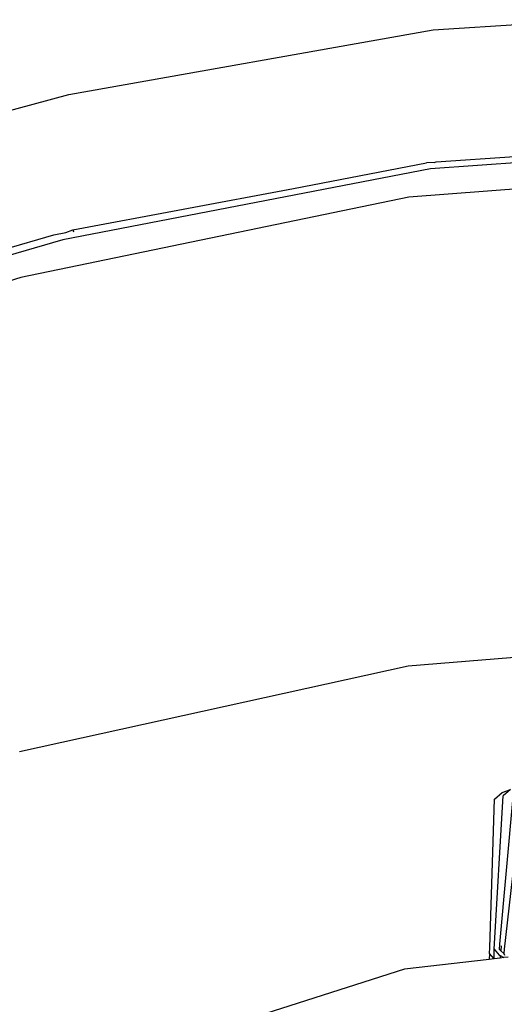
# Model space of a CAD drawing. Units: metres. Extents: x 0.25 to 2.18, y -0.51 to 0.88.
# Drawn here: x 0.39 to 0.41, y 0.47 to 0.51 of the extents above; entities that cross this region are included whole.
import ezdxf

# ---------------------------------------------------------------- set-up
doc = ezdxf.new("R2010")
doc.units = ezdxf.units.M
doc.layers.add('Edges', color=7, linetype='Continuous')

# ---------------------------------------------------------------- blocks, each defined once
blk = doc.blocks.new('golfbagplan')
at = {"layer": 'Edges'}
for p, q in [((-0.225787, 0.247972), (-0.220737, 0.248307)), ((-0.237715, 0.245851), (-0.225787, 0.247972)), ((-0.249509, 0.242672), (-0.237715, 0.245851)), ((-0.230354, 0.242774), (-0.226006, 0.243614)), ((-0.225744, 0.243632), (-0.226006, 0.243614)), ((-0.22279, 0.243636), (-0.225869, 0.243416)), ((-0.225744, 0.243632), (-0.225689, 0.243648)), ((-0.225689, 0.243648), (-0.223124, 0.243826)), ((-0.225869, 0.243416), (-0.237905, 0.241101)), ((-0.220932, 0.24292), (-0.226579, 0.242488)), ((-0.237579, 0.241421), (-0.230354, 0.242774)), ((-0.226579, 0.242488), (-0.239283, 0.239866)), ((-0.238209, 0.241258), (-0.23781, 0.241335)), ((-0.23781, 0.241335), (-0.237579, 0.241421)), ((-0.237579, 0.241421), (-0.237563, 0.24136)), ((-0.237905, 0.241101), (-0.249851, 0.237608)), ((-0.239849, 0.240776), (-0.238209, 0.241258)), ((-0.239283, 0.239866), (-0.251835, 0.235924)), ((-0.213761, 0.228169), (-0.226603, 0.227129)), ((-0.226603, 0.227129), (-0.239327, 0.224323)), ((-0.223786, 0.217855), (-0.223491, 0.222887)), ((-0.223779, 0.222771), (-0.22353, 0.222991)), ((-0.22353, 0.222991), (-0.223257, 0.223093)), ((-0.223257, 0.223093), (-0.223491, 0.222887)), ((-0.223931, 0.217909), (-0.223779, 0.222771)), ((-0.223603, 0.218022), (-0.223163, 0.222853)), ((-0.22298, 0.222088), (-0.223465, 0.217861)), ((-0.223943, 0.217716), (-0.223953, 0.217526)), ((-0.223943, 0.217716), (-0.223931, 0.217909)), ((-0.223792, 0.217545), (-0.223943, 0.217716)), ((-0.223792, 0.217545), (-0.223786, 0.217855)), ((-0.223786, 0.217855), (-0.223621, 0.217668)), ((-0.223615, 0.217847), (-0.223603, 0.218022)), ((-0.223573, 0.217801), (-0.223615, 0.217847)), ((-0.223557, 0.217968), (-0.223573, 0.217801)), ((-0.223475, 0.217721), (-0.223573, 0.217801)), ((-0.223475, 0.217721), (-0.223477, 0.217692)), ((-0.223465, 0.217861), (-0.223475, 0.217721)), ((-0.223475, 0.217721), (-0.223448, 0.217665)), ((-0.223953, 0.217526), (-0.22672, 0.217209)), ((-0.223792, 0.217545), (-0.223953, 0.217526)), ((-0.223596, 0.217567), (-0.223792, 0.217545)), ((-0.223621, 0.217668), (-0.223588, 0.21765)), ((-0.223588, 0.21765), (-0.223596, 0.217567)), ((-0.223468, 0.217582), (-0.223596, 0.217567)), ((-0.223588, 0.21765), (-0.223468, 0.217582)), ((-0.223329, 0.217598), (-0.223468, 0.217582)), ((-0.22672, 0.217209), (-0.239314, 0.213184))]:
    blk.add_line(p, q, dxfattribs=at)

msp = doc.modelspace()

# ---------------------------------------------------------------- block references
msp.add_blockref('golfbagplan', (0.628841, 0.25846))

doc.saveas('drawing.dxf')
